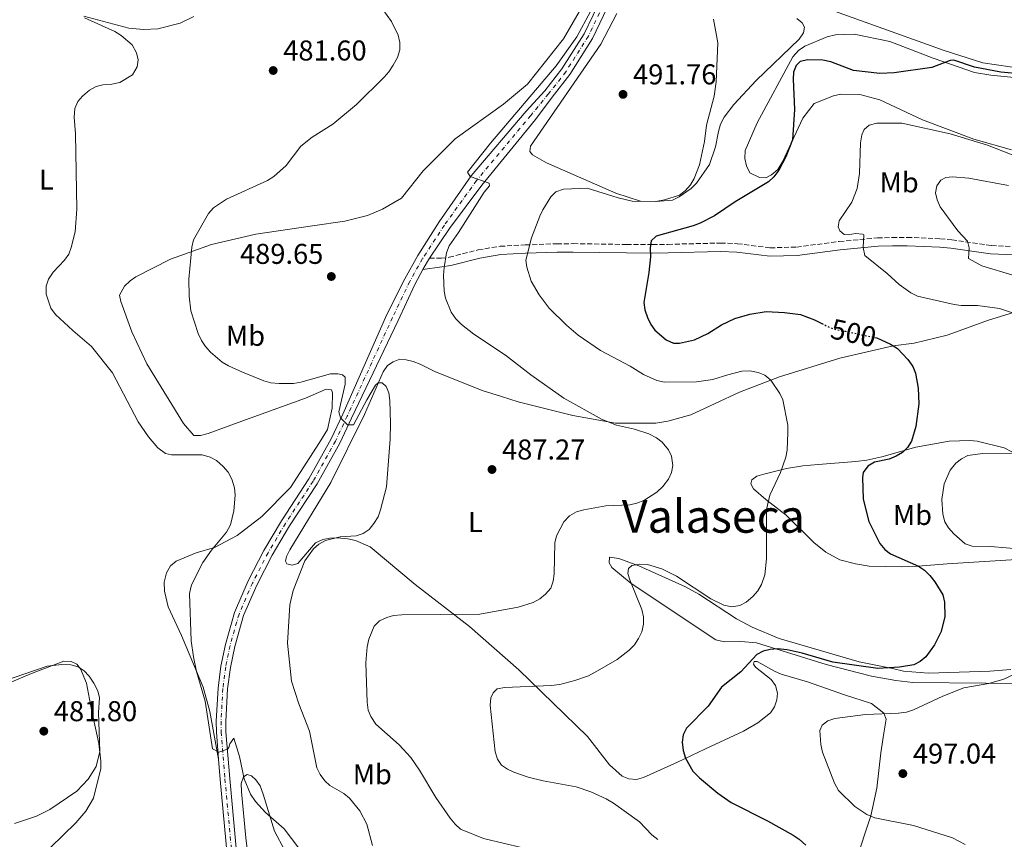
# Model space of a CAD drawing. Units: metres. Extents: x 570113 to 573557, y 4710280 to 4712628.
# Drawn here: x 570941 to 571285, y 4712095 to 4712382 of the extents above; entities that cross this region are included whole.
import ezdxf
from ezdxf.enums import TextEntityAlignment as Align

# ---------------------------------------------------------------- set-up
doc = ezdxf.new("R2010")
doc.units = ezdxf.units.M
doc.header["$MEASUREMENT"] = 0
for name, pattern in [('DGN Style 3', [2.435890702152634, 1.739921930109024, -0.6959687720436097]), ('DGN Style 4', [2.7856150101045474, 1.391937544087219, -0.6959687720436097, 0.001739921930109024, -0.6959687720436097]), ('DGN Style 5', [1.217945351076317, 0.5219765790327072, -0.6959687720436097])]:
    doc.linetypes.add(name, pattern=pattern)
for name, color, linetype, lineweight in [('Barranco lineal', 142, 'DGN Style 3', 13), ('Camino', 7, 'DGN Style 3', 0), ('Cota de curva de nivel directora', 7, 'Continuous', 0), ('Cota de punto acotado terreno', 7, 'Continuous', 0), ('Curva de nivel directora', 30, 'Continuous', 30), ('Curva de nivel directora no vista', 30, 'DGN Style 5', 30), ('Curva de nivel intermedia', 30, 'Continuous', 0), ('Eje pista sin pavimentar', 7, 'DGN Style 4', 0), ('Etiqueta de uso rústico', 92, 'Continuous', 0), ('Línea de cambio de uso (parcela vista)', 92, 'Continuous', 0), ('Línea de pista sin pavimentar', 7, 'Continuous', 0), ('Margen derecho', 7, 'Continuous', 0), ('Pista sin pavimentar', 9, 'Continuous', 0), ('Punto acotado terreno (símbolo)', 7, 'Continuous', 0), ('Texto de Área (paraje) menor', 7, 'Continuous', 0)]:
    doc.layers.add(name, color=color, linetype=linetype, lineweight=lineweight)
doc.styles.add('Style-Arial', font='arial.ttf')

# ---------------------------------------------------------------- blocks, each defined once
blk = doc.blocks.new('5PATER')
at = {"layer": 'Barranco lineal', "linetype": 'Continuous', "lineweight": 0}
h = blk.add_hatch(color=51, dxfattribs=at)
edge = h.paths.add_edge_path()
edge.add_ellipse((0, 0), major_axis=(-0.1095731443231308, -0.1110710700762829), ratio=0.9994222409660317, start_angle=0, end_angle=360)

msp = doc.modelspace()

# ---------------------------------------------------------------- linework, layer by layer
at = {"layer": 'Camino', "color": 7, "linetype": 'DGN Style 3', "lineweight": 0}
msp.add_polyline3d([(571084.4099999992, 4712298.180000001, 489.929999999993), (571088.4899999985, 4712298.140000001, 490.5200000000041), (571091.2199999976, 4712298.500000001, 491.5399999999936), (571101.3500000018, 4712301.100000001, 493.6199999999953), (571109.0199999987, 4712302.36, 494.5299999999989), (571117.7699999993, 4712302.820000002, 494.6900000000023), (571128.9099999995, 4712303.230000001, 496.929999999993), (571134.589999999, 4712303.270000001, 497.1999999999972), (571153.2199999993, 4712302.990000002, 499.6600000000035), (571162.3000000007, 4712302.92, 500.2400000000052), (571167.7100000001, 4712303.029999999, 500.300000000003), (571186.1299999978, 4712303.490000002, 502.429999999993), (571192.0100000009, 4712303.260000002, 502.5899999999964), (571203.4400000017, 4712301.800000002, 502.8600000000007), (571212.7199999975, 4712302.07, 503.4999999999999), (571227.5900000005, 4712304.040000002, 504.8899999999995), (571241.0100000005, 4712305.26, 506.9700000000013), (571246.1499999969, 4712305.430000001, 507.1900000000023), (571251.3500000006, 4712305.470000003, 507.8300000000019), (571262.9699999989, 4712305.01, 509.3800000000047), (571266.980000001, 4712304.570000002, 509.5899999999965), (571280.819999999, 4712302.600000001, 511.729999999996), (571289.0300000011, 4712302.250000001, 512.6399999999995)], dxfattribs=at)
at = {"layer": 'Curva de nivel directora', "color": 30, "linetype": 'Continuous', "lineweight": 30, "flags": 128}
for points, elevation in [([(571291.6399999995, 4712362.51), (571284.1299999993, 4712363.24), (571274.9299999994, 4712364.939999999), (571267.6899999996, 4712367.470000002), (571266.4400000002, 4712367.369999999), (571259.9899999994, 4712364.930000001), (571246.7799999994, 4712363.060000001), (571241.7799999993, 4712362.830000001), (571232.6299999985, 4712363.810000001), (571224.7299999994, 4712366.810000002), (571221.9199999998, 4712367.490000002), (571216.6699999993, 4712367.600000001), (571213.9499999991, 4712366.92), (571212.599999999, 4712365.600000001), (571211.6400000001, 4712363.289999999), (571211.4999999994, 4712360.75), (571211.9599999998, 4712350.2), (571211.2499999991, 4712339.580000001)], 500.0000000000003), ([(571211.2499999991, 4712339.580000001), (571208.9199999999, 4712333.610000002), (571206.4700000002, 4712329), (571204.7499999991, 4712326.600000001), (571202.9299999997, 4712324.880000004), (571191.2099999984, 4712317.890000001), (571184.029999999, 4712312.960000002), (571179.02, 4712310.4), (571176.5399999989, 4712309.510000001), (571163.6599999998, 4712305.87), (571161.8200000003, 4712304.280000002), (571161.4499999993, 4712301.790000001), (571161.6300000002, 4712298.65), (571161.0099999988, 4712293.210000002), (571159.3399999992, 4712282.7), (571159.67, 4712280.17), (571160.6, 4712277.410000003), (571161.6900000006, 4712275.029999999), (571163.139999999, 4712273.000000002), (571167.0599999995, 4712269.689999999), (571169.659999999, 4712268.470000001), (571171.7699999991, 4712268.490000002), (571176.9599999991, 4712269.600000001), (571181.690000001, 4712271.810000001), (571186.49, 4712274.91), (571191.0900000001, 4712277.050000002), (571196.3799999984, 4712278.640000001), (571202.02, 4712279.53), (571208.4900000008, 4712279.230000001), (571214.0299999996, 4712278.470000001), (571219.0099999995, 4712276.680000001), (571221.4900000007, 4712275.390000001)], 500.000000000001), ([(571240.0499999993, 4712270.430000002), (571240.74, 4712270.279999999), (571245.539999999, 4712268.16), (571247.9899999987, 4712266.560000002), (571251.6099999996, 4712262.800000003), (571253.36, 4712260.270000001), (571254.2699999996, 4712257.940000001), (571255.2100000005, 4712252.710000001), (571255.480000001, 4712247.310000001), (571254.3900000004, 4712239.290000001), (571252.8500000002, 4712234.199999999), (571251.4899999991, 4712231.970000001), (571249.6899999997, 4712230.24), (571247.5199999993, 4712228.950000001), (571245.0299999993, 4712227.9), (571239.9299999987, 4712226.800000001), (571237.6399999998, 4712225.460000002), (571235.9900000002, 4712223.300000003), (571235.7499999988, 4712221.539999999), (571235.9299999999, 4712213.95), (571237.9500000007, 4712206.100000001), (571241.8099999984, 4712198.430000001), (571243.5099999994, 4712196.260000002), (571245.5500000002, 4712194.810000001), (571255.3200000001, 4712190.53), (571257.3699999999, 4712189.100000001), (571259.2400000006, 4712187.170000001), (571261.0399999999, 4712185), (571263.7800000003, 4712180.420000001), (571264.4199999995, 4712177.890000001), (571264.5800000004, 4712172.87), (571263.2599999994, 4712167.7), (571260.8999999991, 4712162.960000002), (571257.8399999992, 4712158.810000001), (571255.9599999995, 4712157.120000001), (571253.730000001, 4712155.980000001), (571248.7199999996, 4712155.160000001), (571241.1099999989, 4712154.650000001), (571225.4299999991, 4712156.859999999), (571214.6299999986, 4712160.12), (571209.3600000005, 4712161.27), (571206.0399999989, 4712161.560000002), (571203.5099999986, 4712161.400000001), (571200.9800000006, 4712160.78), (571198.7900000003, 4712159.550000001), (571193.190000001, 4712153.550000002), (571186.4400000008, 4712148.12), (571181.7699999993, 4712141.560000001), (571174.1600000006, 4712133.779999999), (571173.0399999986, 4712131.550000001), (571172.69, 4712128.950000001), (571172.9899999994, 4712126.040000001), (571173.8099999997, 4712123.330000003), (571176.4299999994, 4712118.780000002), (571178.7299999994, 4712116.420000001), (571185.1199999999, 4712111.15), (571189.769999999, 4712107.79), (571202.5000000005, 4712101.4), (571211.4700000003, 4712096.440000001), (571213.5899999993, 4712094.970000002), (571215.9699999997, 4712092.949999999)], 500.0000000000003)]:
    msp.add_lwpolyline(points, dxfattribs=dict(at, elevation=elevation))
at = {"layer": 'Curva de nivel directora no vista', "color": 30, "linetype": 'DGN Style 5', "lineweight": 30, "elevation": 500.000000000001, "flags": 128}
msp.add_lwpolyline([(571221.4900000007, 4712275.390000001), (571224.269999999, 4712273.949999999), (571226.6499999994, 4712273.16), (571229.6699999992, 4712272.670000001), (571240.0499999993, 4712270.430000002)], dxfattribs=at)
at = {"layer": 'Curva de nivel intermedia', "color": 30, "linetype": 'Continuous', "lineweight": 0, "flags": 128}
for points, elevation in [([(570963.780000001, 4712382.189999998), (570974.3600000001, 4712377.460000001), (570976.5300000005, 4712376.07), (570980.3700000005, 4712372.82), (570981.8700000005, 4712370.009999999), (570982.4500000015, 4712367.529999999), (570982.1500000019, 4712365.06), (570980.5600000005, 4712362.269999998), (570976.040000001, 4712359.579999999), (570973.2400000002, 4712359.019999998), (570970.1800000003, 4712358.869999998), (570967.7599999995, 4712358.220000001), (570965.4300000005, 4712356.92), (570962.9800000008, 4712354.839999998), (570961.3500000013, 4712352.949999999), (570960.3200000009, 4712350.490000002), (570960.1599999999, 4712347.539999999), (570960.5900000014, 4712341.65), (570961.0899999999, 4712315.359999998), (570960.4999999999, 4712307.350000001), (570959.1200000006, 4712301.939999999), (570958.2000000019, 4712299.59), (570956.7800000004, 4712297.52), (570952.7600000015, 4712293.3), (570951.1299999999, 4712290.82), (570950.3000000007, 4712288.429999999), (570950.3200000006, 4712285.609999998), (570951.900000001, 4712280.74), (570953.6199999999, 4712278.529999999), (570959.6200000013, 4712272.890000001), (570966.1799999994, 4712267.310000001), (570973.5000000017, 4712258.100000001), (570982.5099999995, 4712241.000000001), (570986.0900000003, 4712235.739999999), (570989.3800000005, 4712231.84), (570992.0300000014, 4712229.880000001), (570994.1000000011, 4712229.42), (571004.8500000002, 4712229.369999998), (571007.7000000001, 4712228.619999997), (571009.8700000005, 4712227.390000001), (571012.1700000004, 4712225.369999997), (571013.9699999997, 4712223.32), (571015.2500000005, 4712220.939999999), (571016.1600000003, 4712217.939999998), (571016.3700000005, 4712215.32), (571015.8899999998, 4712209.829999999), (571014.7300000018, 4712204.92), (571013.3400000016, 4712202.350000001), (571008.1500000015, 4712196.050000001), (571005.1299999995, 4712191.8), (571001.1399999998, 4712183.939999999), (571000.42, 4712180.900000001), (571001.0400000014, 4712164.390000001), (571001.8400000016, 4712158.739999999), (571002.8699999999, 4712153.640000001), (571005.9200000009, 4712143.24), (571008.4700000011, 4712126.579999999), (571010.6600000017, 4712125.46), (571013.7000000015, 4712126.460000001), (571014.190000001, 4712127.039999997), (571014.5100000006, 4712128.31), (571015.900000001, 4712130.33), (571017.8700000001, 4712123.88)], 480), ([(571068.0700000001, 4712385.21), (571071.0300000017, 4712380.99), (571073.400000001, 4712376.220000001), (571074.0100000012, 4712373.569999999), (571073.9599999997, 4712371.07), (571073.1300000005, 4712368.350000001), (571071.6200000017, 4712365.719999999), (571070.1800000002, 4712363.41), (571068.5400000017, 4712361.52), (571058.8099999997, 4712351.990000002), (571050.6, 4712345.109999998), (571043.2900000009, 4712340.539999997), (571039.3500000002, 4712337.42), (571034.2000000003, 4712330.630000002), (571029.9600000002, 4712326.74), (571027.7600000009, 4712325.339999998), (571013.3700000007, 4712318.87), (571008.7999999997, 4712315.749999999), (571007.1200000012, 4712313.81), (571001.7900000003, 4712304.59), (571001.2900000018, 4712302.01), (571000.2400000013, 4712290.81), (571000.3399999996, 4712284.949999998), (571000.8800000005, 4712279.789999997), (571003.5000000001, 4712271.88), (571004.6, 4712269.41), (571006.0400000016, 4712267.329999999), (571007.8299999997, 4712265.289999999), (571011.8600000021, 4712261.869999998), (571014.1200000017, 4712260.5), (571018.980000001, 4712258.350000001)], 485.0000000000001), ([(571140.6300000007, 4712384.49), (571135.8200000006, 4712375.560000001)], 490.0000000000001), ([(571183.62, 4712381.770000001), (571185.1800000002, 4712373.48), (571184.560000001, 4712359.880000001), (571183.8900000004, 4712354.890000001), (571181.2100000004, 4712344.720000001), (571180.530000001, 4712339), (571178.7800000008, 4712330.84), (571176.9200000011, 4712326), (571175.6000000001, 4712323.859999998), (571173.7500000016, 4712321.749999999), (571171.74, 4712320.269999999), (571166.4900000017, 4712318.559999999), (571163.4699999997, 4712317.980000001), (571155.26, 4712318.109999999), (571150.3499999993, 4712319.27), (571139.4400000017, 4712322.640000001), (571131.1800000004, 4712322.359999998), (571128.5400000006, 4712321.38), (571126.7500000002, 4712319.609999999), (571123.9699999997, 4712315.140000001), (571122.9200000013, 4712312.869999998), (571120.0400000003, 4712305.329999999), (571118.0900000011, 4712297.52), (571118.3400000016, 4712295.080000001), (571119.8800000015, 4712290.21), (571122.650000001, 4712285.38), (571126.2000000004, 4712280.76), (571132.26, 4712274.779999998), (571136.3500000003, 4712271.24), (571144.130000001, 4712265.960000001), (571154.5200000001, 4712260.399999999), (571159.1400000004, 4712257.57), (571163.8400000008, 4712255.470000001)], 495), ([(571135.8200000006, 4712375.560000001), (571128.6500000001, 4712365.439999999), (571105.7300000006, 4712338.460000001), (571097.6900000006, 4712328.289999999), (571098.6100000015, 4712326.74), (571105.1600000006, 4712324.410000001), (571105.3200000017, 4712323.460000001), (571103.4599999996, 4712321.25), (571094.500000001, 4712307.119999999), (571091.250000001, 4712302.509999998), (571090.29, 4712300.019999999), (571089.5000000009, 4712294.909999998), (571089.2599999995, 4712292.140000001), (571089.4400000006, 4712286.699999999), (571089.9700000003, 4712284.220000001), (571091.9700000008, 4712279.289999999), (571093.5600000002, 4712276.989999999), (571095.5200000004, 4712274.96), (571099.9000000014, 4712271.58), (571110.9600000009, 4712264.329999999), (571119.7600000009, 4712257.449999999), (571131.3200000012, 4712249.189999998), (571144.6699999997, 4712241.779999998), (571149.7600000014, 4712239.82), (571156.04, 4712238.350000001), (571161.02, 4712236.760000001), (571163.7000000001, 4712235.399999999), (571165.6900000017, 4712233.890000001), (571167.9000000021, 4712231.210000001), (571168.9100000003, 4712228.929999999), (571169.3900000008, 4712225.73), (571168.9999999997, 4712223.269999999), (571167.9300000012, 4712220.929999999), (571165.9199999997, 4712218.4), (571163.8299999996, 4712216.42), (571159.2499999999, 4712213.480000001), (571156.8200000002, 4712212.48), (571154.3900000005, 4712211.91), (571145.9999999997, 4712211.609999998), (571138.2700000004, 4712210.2), (571135.7500000013, 4712209.480000001), (571133.2700000004, 4712208.060000001), (571131.3200000012, 4712206.029999999), (571128.7199999995, 4712201.140000001), (571128.1900000019, 4712198.689999999), (571127.9700000007, 4712187.77), (571127.6100000008, 4712185.189999999), (571126.7700000004, 4712182.84), (571124.9199999997, 4712180.67), (571122.9600000016, 4712179.119999999), (571120.5499999998, 4712177.759999998), (571115.2999999995, 4712176.199999998), (571101.9100000006, 4712173.65), (571074.6300000004, 4712173.449999999), (571071.8200000006, 4712173.189999999), (571069.4100000011, 4712172.550000001), (571066.8600000008, 4712171.33), (571065.0500000003, 4712169.49), (571063.1900000006, 4712164.949999998), (571062.5500000013, 4712162.26), (571062.1300000012, 4712156.71), (571062.5, 4712142.9), (571062.9400000003, 4712140.179999998), (571063.8600000012, 4712137.859999998), (571065.5300000008, 4712135.259999999), (571073.7499999997, 4712128.029999998), (571077.8700000013, 4712123.550000001), (571080.8200000017, 4712119.199999999), (571086.5500000005, 4712109.579999999), (571091.5999999997, 4712102.399999999), (571093.3000000007, 4712100.26), (571095.1500000015, 4712098.57), (571103.1800000003, 4712095.220000001), (571116.9800000002, 4712091.980000001)], 490.0000000000001), ([(571290.1300000009, 4712333.539999999), (571279.4199999998, 4712337.679999999), (571266.4100000011, 4712341.65), (571249.5500000011, 4712345.399999999), (571240.7100000009, 4712345.449999998), (571238.0700000012, 4712344.689999999), (571236.3099999998, 4712343.24), (571235.540000001, 4712341.359999998), (571235.0600000004, 4712338.550000001), (571234.6700000014, 4712327.769999998), (571233.8300000011, 4712322.560000001), (571232.0499999997, 4712317.819999999), (571227.5700000003, 4712311.21), (571227.2100000004, 4712309.109999998), (571227.8499999997, 4712307.699999998), (571229.3700000019, 4712306.46), (571230.78, 4712306.399999999), (571233.2800000012, 4712306.869999999), (571235.7800000003, 4712306.640000002), (571236.2300000016, 4712306.319999999), (571235.9700000001, 4712301.920000001), (571236.6100000016, 4712299.17), (571244.4300000003, 4712292.79), (571248.5300000019, 4712288.980000001), (571252.6600000003, 4712286.08), (571254.9500000012, 4712284.890000001), (571267.7800000012, 4712281.940000001), (571270.26, 4712281.640000001), (571275.9199999997, 4712281.609999999), (571283.6599999999, 4712280.59), (571288.5599999995, 4712278.970000001)], 505), ([(571286.8499999996, 4712323.66), (571272.8700000007, 4712326.220000002), (571267.1900000012, 4712326.65), (571264.8399999997, 4712326.429999999), (571263.0800000007, 4712325.439999999), (571261.7500000007, 4712323.550000001), (571261.25, 4712321.020000001), (571261.8200000001, 4712318.579999999), (571262.8700000006, 4712316.119999998), (571269.0500000007, 4712307.77), (571272.4900000007, 4712304.189999999), (571273.0000000005, 4712301.76), (571272.7600000012, 4712298.09), (571277.5300000011, 4712295.460000001), (571299.1200000007, 4712289.029999998)], 510), ([(571018.980000001, 4712258.350000001), (571026.4300000009, 4712255.259999999), (571028.8899999995, 4712254.609999998), (571031.7400000016, 4712254.329999999), (571036.7700000008, 4712254.34), (571039.3400000012, 4712254.779999998), (571049.7599999994, 4712257.710000001), (571052.2600000006, 4712257.769999999), (571053.9500000004, 4712257.449999999), (571054.8400000001, 4712256.59), (571054.8199999998, 4712254.09), (571052.6300000016, 4712244.460000001), (571053.270000001, 4712242.349999999), (571055.7000000007, 4712239.92), (571057.8200000017, 4712239.900000001), (571062.4000000017, 4712248.649999999), (571065.4600000016, 4712253.779999999), (571066.4400000006, 4712254.630000001), (571067.7500000005, 4712254.640000001), (571069.200000001, 4712253.369999998), (571070.1199999996, 4712251.05), (571070.4600000017, 4712248.380000001), (571070.75, 4712240.359999999), (571070.5500000011, 4712234.880000001), (571069.3100000005, 4712218.199999999), (571067.2100000017, 4712210.159999999), (571066.3700000013, 4712207.779999999), (571064.9200000007, 4712205.42), (571063.230000001, 4712203.34), (571061.2100000003, 4712201.859999998), (571058.7300000014, 4712201.099999998), (571053.1600000013, 4712200.779999998), (571048.0100000015, 4712199.41), (571045.6900000013, 4712198.239999999), (571043.8099999994, 4712196.59), (571040.7899999997, 4712192.31), (571036.6400000012, 4712182.01), (571035.5000000012, 4712176.989999999), (571034.6500000019, 4712163.580000001), (571036.1500000017, 4712150.270000001), (571038.6799999997, 4712142.330000001), (571042.3699999999, 4712132.76), (571044.9300000014, 4712119.960000001), (571046.0700000013, 4712117.580000001), (571047.7300000021, 4712115.459999999), (571049.5600000005, 4712113.759999999), (571054.3900000007, 4712110.96), (571056.3399999999, 4712109.390000001), (571060.0500000002, 4712104.890000001), (571062.4700000009, 4712100.279999998), (571064.3799999999, 4712092.779999999)], 485.0000000000001), ([(571163.8400000008, 4712255.470000001), (571166.4699999995, 4712254.87), (571177.7600000015, 4712254.930000001), (571183.3899999998, 4712255.71), (571188.6700000014, 4712257.439999999), (571193.5399999997, 4712258.640000001), (571196.4100000019, 4712258.779999999), (571199.2999999998, 4712258.259999999), (571201.610000001, 4712257.3), (571203.7300000021, 4712255.569999999), (571206.8500000002, 4712250.909999999), (571207.8600000005, 4712248.619999998), (571209.6399999997, 4712239.769999999), (571209.6300000009, 4712237.270000001), (571209.3700000015, 4712231.099999999), (571208.9199999999, 4712228.609999998), (571207.0800000004, 4712223.210000001), (571203.3900000001, 4712215.26), (571202.2100000001, 4712210.269999999), (571202.1400000007, 4712193.109999999), (571201.5500000005, 4712187.430000001), (571200.4100000006, 4712184.02), (571199.2000000014, 4712181.84), (571197.4300000012, 4712179.859999999), (571195.0599999996, 4712177.890000001), (571192.8400000001, 4712176.75), (571190.0999999997, 4712176.289999997), (571187.2800000012, 4712176.9), (571182.6800000012, 4712179.100000001), (571170.7099999995, 4712187.039999999), (571165.5500000007, 4712189.58), (571160.5199999993, 4712191.02), (571157.8400000016, 4712191.189999999), (571155.0800000011, 4712190.749999999), (571153.9600000014, 4712189.619999998), (571153.7400000001, 4712187.929999999), (571154.3600000015, 4712185.680000001), (571158.6500000008, 4712175.349999999), (571159.1400000004, 4712172.73), (571159.1800000005, 4712170.230000001), (571158.5999999995, 4712167.529999998), (571157.4700000006, 4712165.179999999), (571155.9800000021, 4712163.029999998), (571154.1900000017, 4712161.150000001), (571150.0099999995, 4712157.839999998), (571142.3000000004, 4712153.399999999), (571139.9199999999, 4712152.17), (571135.2000000015, 4712150.449999999), (571129.940000002, 4712149.159999999), (571126.9100000013, 4712148.75), (571110.6900000004, 4712148.029999998), (571108.0300000006, 4712147.55), (571106.5800000001, 4712146.220000001), (571105.8400000001, 4712144.390000001), (571105.5700000019, 4712141.899999999), (571107.2800000019, 4712125.560000001), (571108.1, 4712122.980000001), (571109.5599999995, 4712120.890000001), (571111.5900000012, 4712119.489999999), (571113.850000001, 4712118.430000001), (571118.9000000003, 4712116.7), (571124.1300000006, 4712115.390000001), (571135.5800000015, 4712113.369999999), (571140.8000000007, 4712111.53), (571146.1100000015, 4712109.13), (571148.7000000019, 4712107.599999999), (571157.740000001, 4712101.050000002), (571162.0400000016, 4712096.579999999), (571164.2000000007, 4712094.909999999)], 495), ([(571294.3500000008, 4712230.039999999), (571277.7200000011, 4712229.92), (571272.5600000002, 4712229.230000001), (571270.3400000005, 4712228.079999999), (571268.3900000014, 4712226.499999999), (571266.4500000014, 4712224.039999999), (571264.3200000012, 4712219.25), (571263.4800000007, 4712213.859999998), (571263.8400000005, 4712208.619999999), (571264.5600000003, 4712206), (571265.8400000011, 4712203.850000001), (571267.6300000015, 4712201.849999999), (571271.6799999994, 4712198.349999999), (571274.0599999998, 4712197.52), (571280.4700000003, 4712197.32), (571291.4500000018, 4712196.440000001)], 505), ([(570955.8200000015, 4712156.119999999), (570950.6600000004, 4712155.470000002), (570935.0000000009, 4712150.21)], 480), ([(570939.27, 4712100.509999998), (570946.9800000014, 4712103.079999999), (570951.5999999993, 4712105.399999999), (570960.9900000015, 4712111.81), (570964.9900000002, 4712116.05), (570967.82, 4712120.429999998), (570969.0400000004, 4712125.67), (570968.5799999998, 4712139.329999999), (570968.9300000009, 4712144.409999999), (570968.3400000008, 4712146.869999998), (570966.9700000006, 4712149.539999999), (570965.3099999998, 4712152.060000001), (570963.6300000012, 4712153.9), (570961.480000001, 4712155.23), (570958.990000001, 4712155.930000001), (570955.8200000015, 4712156.119999999)], 480), ([(571290.9199999998, 4712153.689999999), (571285.1599999998, 4712151.01), (571279.9000000004, 4712149.51), (571271.1400000007, 4712147.9), (571263.7800000003, 4712145.04), (571253.5300000019, 4712140.23), (571251.1600000004, 4712139.430000001), (571248.3500000008, 4712139.029999999), (571236.8500000008, 4712138.66), (571226.0300000003, 4712137.17), (571223.6299999997, 4712136.359999998), (571221.6500000015, 4712134.850000001), (571220.8600000005, 4712132.970000001), (571221.1599999998, 4712128.090000001), (571221.8100000003, 4712125.5), (571225.9499999998, 4712114.61), (571227.3400000001, 4712112.08), (571233.1200000002, 4712106.439999999), (571237.3, 4712103.600000001), (571240.0700000017, 4712102.449999998), (571253.5499999998, 4712099.789999999), (571267.1900000012, 4712095.52), (571271.6700000004, 4712093.099999999)], 505), ([(571017.8700000001, 4712123.88), (571019.5100000007, 4712116.09), (571021.7800000017, 4712110.740000002), (571023.5499999997, 4712108.170000001), (571027.020000001, 4712104.300000002), (571033.5499999999, 4712098.579999999), (571038.6700000007, 4712091.909999999)], 480)]:
    msp.add_lwpolyline(points, dxfattribs=dict(at, elevation=elevation))
at = {"layer": 'Eje pista sin pavimentar', "color": 7, "linetype": 'DGN Style 4', "lineweight": 0}
msp.add_polyline3d([(571146.2600000012, 4712389.15, 492.2100000000063), (571139.9099999988, 4712375.86, 492.0899999999967), (571132.0299999998, 4712363.400000001, 492.0099999999948), (571125.969999998, 4712355.630000002, 491.9900000000052), (571119.7499999997, 4712348.11, 491.9900000000052), (571100.7899999986, 4712325.330000003, 490.3999999999942), (571089.539999999, 4712309.740000002, 490.5899999999965), (571081.9400000017, 4712298.050000002, 489.8600000000006), (571077.4299999988, 4712290, 489.3399999999967), (571071.3999999983, 4712277.430000001, 488.5099999999948), (571055.6099999989, 4712242.99, 485.9600000000063), (571051.4800000006, 4712234.240000002, 485.5299999999989), (571043.6499999985, 4712220.170000001, 484.9199999999983), (571033.989999998, 4712205.440000001, 484.2200000000012), (571027.8999999971, 4712195.190000001, 483.7200000000011), (571022.479999999, 4712184.600000001, 483.3600000000007), (571017.7499999994, 4712173.750000001, 483.1300000000048), (571014.6000000001, 4712162.760000001, 482.820000000007), (571013.1000000002, 4712155.279999999, 482.5399999999936), (571012.0900000001, 4712147.730000001, 482.1900000000023), (571011.4699999986, 4712136.250000001, 481.550000000003), (571011.52, 4712132.490000002, 481.3099999999978), (571012.8299999975, 4712116.070000002, 480.5599999999978), (571019.199999998, 4712046.990000002, 478.3300000000019)], dxfattribs=at)
at = {"layer": 'Línea de cambio de uso (parcela vista)', "color": 92, "linetype": 'Continuous', "lineweight": 0}
for points in [[(571140.0199999996, 4712390.34, 490.6699999999983), (571131.25, 4712374.859999999, 489.8699999999953), (571118.5999999996, 4712359.08, 489.5500000000029), (571110.2400000002, 4712352.08, 489.9799999999959), (571093.3600000005, 4712339.880000001, 490.0899999999965), (571082.0899999999, 4712328.779999999, 489.6100000000006), (571074.6100000005, 4712319.180000001, 489.5500000000029), (571067.8899999997, 4712315.33, 489.4400000000023), (571062.7000000002, 4712313.16, 489.4400000000023), (571054.7699999996, 4712311.100000001, 489.3899999999995), (571043.4900000002, 4712309.560000001, 489.2299999999959), (571023.6200000001, 4712306.619999999, 487.7400000000052), (571008.1500000004, 4712302.970000001, 485.9199999999983), (570993.7599999999, 4712297.800000001, 484.7400000000052), (570981.7199999997, 4712291.710000001, 484.1000000000058), (570979.6600000003, 4712290.289999999, 483.8899999999995), (570977.6699999999, 4712288.41, 483.679999999993), (570975.9500000002, 4712285.26, 483.3000000000029), (570976.4400000004, 4712282.99, 483.1399999999995), (570980.3099999996, 4712272.470000001, 482.929999999993), (570985.4699999997, 4712261.289999999, 482.7100000000065), (570998.29, 4712240.34, 481.75), (571001.9299999997, 4712236.230000001, 481.1100000000006), (571004.2699999996, 4712236.24, 481.0099999999948), (571006.9299999997, 4712236.859999999, 481.0099999999948), (571017.4500000002, 4712240.74, 481.1100000000006), (571041.0300000003, 4712249.25, 483.9400000000023), (571048.2199999997, 4712252.369999999, 484.3699999999953), (571050.0300000003, 4712252.180000001, 484.6399999999995), (571050.4400000004, 4712251.109999999, 484.6399999999995), (571050.3399999999, 4712245.699999999, 484.6900000000023), (571048.7199999997, 4712238.279999999, 484.6399999999995), (571045.8799999999, 4712233.720000001, 484.6399999999995), (571035.7699999996, 4712217.960000001, 482.929999999993)], [(571215.2300000004, 4712388.460000001, 496.8800000000047), (571264.2999999998, 4712370.77, 499.5500000000029), (571277.8200000003, 4712366.460000001, 500.2400000000052), (571292.1799999997, 4712364.350000001, 500.570000000007)], [(570963.4699999997, 4712382.859999999, 480.8399999999965), (570979.1900000004, 4712378.630000001, 481.1699999999983), (570984.3300000001, 4712378.130000001, 481.2200000000012), (570989.4100000003, 4712378.359999999, 481.429999999993), (570997.2000000002, 4712380.42, 482.1300000000047), (571001.9299999997, 4712382.65, 482.2899999999936)], [(571149.9000000004, 4712383.810000001, 492.8699999999953), (571144.2999999998, 4712373.09, 492.5500000000029), (571119.7000000002, 4712337.4, 492.3899999999995), (571119.4500000002, 4712335.460000001, 492.4499999999971), (571120.3200000003, 4712334.33, 492.5), (571125.2199999997, 4712331.49, 492.9799999999959), (571149.5300000003, 4712320.91, 495.3800000000047), (571158.0899999999, 4712318.17, 496.1300000000047), (571163.5700000003, 4712318, 496.3500000000058), (571169.3099999996, 4712318.51, 496.3500000000058), (571171.7000000002, 4712319.59, 496.3500000000058), (571175.8899999997, 4712322.560000001, 496.3500000000058), (571177.6799999997, 4712324.380000001, 496.5099999999948), (571182.2400000002, 4712330.949999999, 496.929999999993), (571184.4000000004, 4712337.17, 496.929999999993), (571185.3700000001, 4712342.52, 496.7700000000041), (571186.1500000004, 4712345.07, 496.7700000000041), (571187.4000000004, 4712347.539999999, 496.7700000000041), (571190.7100000001, 4712351.970000001, 496.7700000000041), (571198.5300000003, 4712360.369999999, 496.8300000000018), (571213.6600000003, 4712374.83, 499.0200000000041), (571215.1100000005, 4712376.980000001, 499.070000000007), (571215.4299999997, 4712378.980000001, 499.0200000000041), (571214.6200000001, 4712380.51, 499.0200000000041), (571212.8099999996, 4712381.970000001, 499.0200000000041)], [(571288.7999999998, 4712361.390000001, 502.429999999993), (571280.6500000004, 4712362.199999999, 502.3300000000018), (571274.9000000004, 4712363.100000001, 502.0599999999977), (571260.5099999999, 4712368.08, 501.1000000000058), (571245.25, 4712373.91, 499.6600000000035), (571232.8799999999, 4712376.5, 499.3399999999965), (571226.2699999996, 4712376.25, 499.3399999999965), (571223.4000000004, 4712375.57, 499.2799999999989), (571215.5499999998, 4712372.369999999, 499.3399999999965), (571213.3499999996, 4712370.76, 499.3399999999965), (571211.4299999997, 4712368.609999999, 499.3399999999965), (571198.9699999997, 4712345.49, 499.179999999993), (571194.7000000002, 4712335.84, 498.9600000000065), (571194.6500000004, 4712333.100000001, 499.0200000000041), (571195.2000000002, 4712330.439999999, 499.179999999993), (571196.3499999996, 4712328.039999999, 499.2799999999989), (571199.7000000002, 4712326.4, 500.1399999999995), (571201.9100000003, 4712326.34, 500.3000000000029), (571203.9699999997, 4712327.289999999, 500.3500000000058), (571206.0899999999, 4712329.24, 500.4100000000035), (571207.8099999996, 4712331.859999999, 500.4100000000035), (571214.9199999999, 4712347.199999999, 500.8899999999995), (571218.8899999997, 4712352.230000001, 501.1000000000058), (571225.6100000005, 4712354.949999999, 501.2599999999948), (571228.1500000004, 4712355.5, 501.4199999999983), (571234.8200000003, 4712355.480000001, 502.3800000000047), (571241.8499999996, 4712353.59, 502.9700000000012), (571256.7199999997, 4712346.550000001, 504.8399999999965), (571274.7199999997, 4712339.859999999, 505.8500000000058), (571287.9000000004, 4712336.08, 506.0099999999948)], [(571134.4400000004, 4712243.180000001, 489.570000000007), (571149.4100000003, 4712240.539999999, 490.5899999999965), (571163.4299999997, 4712240.51, 491.7100000000065), (571167.6299999999, 4712241.199999999, 491.9799999999959), (571175.7699999996, 4712243.390000001, 492.5599999999977), (571192.7400000002, 4712251.32, 495.2899999999936), (571206.7199999997, 4712256.689999999, 495.3399999999965), (571227.8399999999, 4712263.25, 499.1300000000047), (571246.4400000004, 4712267.51, 500.0399999999936), (571253.8499999996, 4712268.5, 500.3099999999977), (571265.3099999996, 4712271.310000001, 502.8699999999953), (571279.7699999996, 4712276.550000001, 505.3300000000018), (571297.6200000001, 4712282.02, 508.3800000000047), (571305.6200000001, 4712285.08, 510.4600000000065), (571307.4699999997, 4712287.029999999, 510.7299999999959), (571311.0899999999, 4712295, 513.1300000000047), (571313.8700000001, 4712298.890000001, 513.4499999999971), (571315.7999999998, 4712300.039999999, 513.5), (571319.7300000004, 4712301.130000001, 514.1999999999971), (571325.4000000004, 4712300.9, 514.5200000000041), (571337.25, 4712297.51, 515.4799999999959), (571343.8799999999, 4712294.42, 516.6499999999943), (571349.9800000004, 4712290.859999999, 517.3000000000029), (571350.9199999999, 4712290.230000001, 517.3800000000047)], [(571233.25, 4712087.01, 502.070000000007), (571238.6200000001, 4712103.140000001, 505.6499999999942), (571240.7599999999, 4712112.9, 507.1999999999971), (571242.2100000001, 4712125.199999999, 507.8399999999965), (571243.2300000004, 4712132.08, 507.3600000000006), (571244, 4712136.960000001, 505.6999999999971), (571243.1799999997, 4712139.09, 505.1699999999983), (571238.8799999999, 4712142.470000001, 504.2599999999948), (571229.4500000002, 4712145.470000001, 503.0299999999989), (571216.5300000003, 4712149.99, 502.070000000007), (571207.2999999998, 4712152.74, 501.2700000000041), (571205.0199999996, 4712153.789999999, 501.2200000000012), (571198.9199999999, 4712157.15, 500.4199999999983), (571197.9199999999, 4712157.140000001, 500.4199999999983), (571197.5899999999, 4712156.210000001, 500.4700000000012), (571198.3399999999, 4712155.210000001, 500.6300000000047), (571203.7699999996, 4712150.84, 502.070000000007), (571205.3200000003, 4712148.779999999, 502.2299999999959), (571206.0800000001, 4712146.119999999, 502.2899999999936), (571205.7599999999, 4712143.779999999, 502.2899999999936), (571204.9699999997, 4712141.300000001, 502.2899999999936), (571203.5899999999, 4712139.16, 502.2899999999936), (571199.1399999997, 4712135.720000001, 502.2299999999959), (571194.1500000004, 4712132.75, 502.0200000000041), (571180.9000000004, 4712126.65, 501.1600000000035), (571171.0499999998, 4712121.91, 499.8800000000047), (571159.2100000001, 4712116.550000001, 498.6000000000058), (571156.6699999999, 4712115.930000001, 498.4900000000052), (571154.0700000003, 4712116.109999999, 498.3300000000018), (571151.7199999997, 4712117.100000001, 498.3300000000018), (571147.29, 4712121.01, 498.3899999999995), (571139.6100000005, 4712130.91, 498.3300000000018), (571115.5499999998, 4712154.180000001, 494.4900000000052), (571098.2800000003, 4712169.350000001, 491.6600000000035), (571079.29, 4712184.039999999, 489.3099999999977), (571063.5700000003, 4712197.220000001, 486.8999999999942), (571058.4900000002, 4712199.460000001, 485.9900000000052), (571055.8099999996, 4712200.039999999, 485.7799999999989), (571052.0700000003, 4712200.350000001, 485.6199999999953), (571049.5300000003, 4712200.26, 485.5099999999948), (571047, 4712199.779999999, 485.5099999999948), (571044.54, 4712198.630000001, 485.5099999999948), (571038.3099999996, 4712191.439999999, 485.0899999999965), (571036.3799999999, 4712190.890000001, 485.0299999999989), (571034.4400000004, 4712191.279999999, 484.929999999993), (571033.9600000001, 4712192.279999999, 484.820000000007), (571034.3499999996, 4712193.880000001, 484.6600000000035), (571035.54, 4712196.230000001, 484.5), (571049.7999999998, 4712219.699999999, 485.1399999999995), (571061.5899999999, 4712243.480000001, 485.570000000007), (571068.1600000003, 4712258.42, 487.1699999999983), (571069.6200000001, 4712260.630000001, 487.1699999999983), (571071.6100000005, 4712261.980000001, 487.1699999999983), (571074.0099999999, 4712262.859999999, 487.1699999999983), (571076.2100000001, 4712262.680000001, 487.2200000000012), (571078.6900000004, 4712262.029999999, 487.2200000000012), (571081.0999999996, 4712261.17, 487.2200000000012), (571086.2599999999, 4712258.609999999, 487.2200000000012), (571102.7300000004, 4712251.970000001, 487.6999999999971), (571109.4900000002, 4712249.82, 487.6999999999971), (571115.3700000001, 4712247.92, 488.1300000000047), (571134.4400000004, 4712243.180000001, 489.570000000007)], [(571295.1399999997, 4712193.220000001, 505.3699999999953), (571265.3099999996, 4712191.279999999, 502.75), (571255.2300000004, 4712190.480000001, 500.8300000000018), (571249.2199999997, 4712190.24, 500.1900000000023), (571238.0700000003, 4712190.49, 498.8500000000058), (571233.2599999999, 4712191.26, 498.5899999999965), (571227.8399999999, 4712192.76, 498.1100000000006), (571222.9500000002, 4712195.33, 497.8399999999965), (571218.7199999997, 4712198.77, 496.9900000000052), (571209.1100000005, 4712208.32, 496.3999999999942), (571201.9199999999, 4712213.82, 495.0099999999948), (571197.6299999999, 4712217.59, 494.6900000000023), (571196.75, 4712219.26, 494.4199999999983), (571197.0700000003, 4712220.730000001, 494.3099999999977), (571198.7999999998, 4712221.939999999, 494.3699999999953), (571201.2000000002, 4712222.689999999, 494.6900000000023), (571209.1900000004, 4712224.680000001, 495.8600000000006), (571214.8600000005, 4712225.59, 496.5), (571220.2699999996, 4712226.029999999, 497.570000000007), (571233.4199999999, 4712227.119999999, 499.0200000000041), (571237.29, 4712227.550000001, 499.1199999999953), (571242.5499999998, 4712228.720000001, 499.2799999999989), (571254.3499999996, 4712232.140000001, 500.7200000000012), (571266.0800000001, 4712234.220000001, 502.1100000000006), (571273.2300000004, 4712234.4, 502.2200000000012), (571275.8300000001, 4712234.15, 502.429999999993), (571285.2599999999, 4712231.880000001, 505.0500000000029), (571288.0099999999, 4712230.5, 505.75)], [(571035.7699999996, 4712217.960000001, 482.929999999993), (571025.7599999999, 4712207.880000001, 482.3899999999995), (571017.0599999996, 4712201.210000001, 481.9700000000012), (571009.2100000001, 4712197.02, 481.1100000000006), (571002.8099999996, 4712195.100000001, 481.1100000000006), (570995.75, 4712192.25, 480.7899999999936), (570993.8300000001, 4712190.57, 480.4700000000012), (570992.4400000004, 4712188.15, 480.3099999999977), (570991.5300000003, 4712184.939999999, 479.9900000000052), (570991.6799999997, 4712181.74, 479.8300000000018), (570992.9199999999, 4712176.210000001, 479.7200000000012), (570997.5999999996, 4712166.220000001, 479.9900000000052), (571005.2000000002, 4712148.180000001, 480.5200000000041), (571007.5999999996, 4712139.720000001, 480.8999999999942), (571010.5899999999, 4712122.980000001, 480.8800000000047)], [(571293.2599999999, 4712149.380000001, 507.7299999999959), (571278.9000000004, 4712149.550000001, 504.5800000000018), (571253.3899999997, 4712149.779999999, 503.6199999999953), (571247.3799999999, 4712150.470000001, 503.4100000000035), (571238.9500000002, 4712152.08, 503.25), (571223.0300000003, 4712156.109999999, 501.8600000000006), (571198.6799999997, 4712163.689999999, 499.6199999999953), (571193.2000000002, 4712164.189999999, 499.5099999999948), (571187.4600000001, 4712164.08, 499.1300000000047), (571184.5, 4712164.75, 498.6399999999995), (571154.8499999996, 4712184.380000001, 495.4400000000023), (571148.1399999997, 4712190.01, 493.3500000000058), (571147.1900000004, 4712191.680000001, 493.3000000000029), (571147.2400000002, 4712193.609999999, 493.3500000000058), (571150.5199999996, 4712193.17, 493.5099999999948), (571157.5499999998, 4712190.609999999, 495.0099999999948), (571173.8200000003, 4712183.24, 495.8099999999977), (571178.5099999999, 4712180.67, 495.7599999999948), (571191.6600000003, 4712172.02, 496.6600000000035), (571197.1600000003, 4712169.180000001, 497.25), (571206.6600000003, 4712165.24, 498.3699999999953), (571234.6299999999, 4712157.02, 499.820000000007), (571246.2599999999, 4712154.76, 500.3500000000058), (571250.0700000003, 4712153.789999999, 500.9400000000023), (571258.8300000001, 4712153.109999999, 502.1699999999983), (571280.3200000003, 4712153.789999999, 503.4499999999971), (571287.5999999996, 4712154.310000001, 503.7200000000012)], [(570934.7599999999, 4712148.58, 480.679999999993), (570945.2300000004, 4712152.99, 480.570000000007), (570956.4800000004, 4712157.210000001, 480.4700000000012), (570959.0199999996, 4712157.16, 480.4700000000012), (570961.0300000003, 4712156.24, 480.4700000000012), (570962.3099999996, 4712154.640000001, 480.4700000000012), (570964.4199999999, 4712149.58, 480.570000000007), (570966.2100000001, 4712140.25, 480.7899999999936), (570968.7000000002, 4712128.51, 480.4700000000012), (570969.4800000004, 4712122.310000001, 480.1999999999971), (570969.4900000002, 4712119.699999999, 479.9900000000052), (570966.8300000001, 4712109.4, 479.2899999999936), (570964.1900000004, 4712104.84, 479.1300000000047), (570960.7400000002, 4712100.680000001, 478.7599999999948), (570942.8700000001, 4712083.369999999, 476.2200000000012)], [(571023.3099999996, 4712070.220000001, 479.6900000000023), (571020.1299999999, 4712095.5, 479.8999999999942), (571018.6200000001, 4712111.52, 480.4400000000023), (571018.54, 4712114.52, 480.4400000000023), (571019.3200000003, 4712116.800000001, 480.4900000000052), (571020.6500000004, 4712117.609999999, 480.5500000000029), (571022.0599999996, 4712117.220000001, 480.6499999999942), (571023.6699999999, 4712115.82, 480.8099999999977), (571025.0899999999, 4712113.699999999, 480.9199999999983), (571026.1699999999, 4712110.699999999, 481.0800000000018), (571030.1299999999, 4712097.84, 480.6499999999942), (571033.79, 4712091.060000001, 480.6499999999942)]]:
    msp.add_polyline3d(points, dxfattribs=at)
at = {"layer": 'Línea de pista sin pavimentar', "color": 7, "linetype": 'Continuous', "lineweight": 0, "extrusion": (0.0508960799889352, -0.09228410169249646, 0.9944311105433945), "elevation": -405317.0450027037, "flags": 128}
msp.add_lwpolyline([(2775812.312549313, 3829155.98933734), (2775815.030794948, 3829157.697301238), (2775816.297257535, 3829158.36150942)], dxfattribs=at)
at = {"layer": 'Línea de pista sin pavimentar', "color": 7, "linetype": 'Continuous', "lineweight": 0}
for points in [[(571084.4099999992, 4712298.180000001, 489.929999999993), (571091.3399999982, 4712308.550000003, 490.5899999999965), (571102.6499999983, 4712323.680000001, 491.0299999999989), (571121.3799999991, 4712346.670000001, 491.9900000000052), (571127.2499999988, 4712354.550000003, 491.9900000000052), (571133.4099999989, 4712362.440000001, 492.0099999999948), (571141.3799999995, 4712375.050000001, 492.0899999999967), (571147.8000000012, 4712388.490000002, 492.2100000000063), (571149.6799999988, 4712393.370000001, 492.2599999999948), (571152.229999999, 4712404.720000001, 492.5399999999936), (571153.2399999973, 4712412.430000001, 492.8000000000029), (571153.6700000007, 4712420.180000001, 493.1000000000058), (571153.2699999984, 4712431.699999999, 493.6600000000035), (571150.9799999996, 4712450.52, 494.3999999999943)], [(571010.5900000001, 4712122.980000001, 480.8800000000046), (571009.8399999992, 4712132.410000001, 481.3099999999978), (571009.8000000011, 4712136.28, 481.550000000003), (571010.4099999992, 4712147.880000001, 482.1900000000023), (571011.4499999986, 4712155.560000001, 482.5399999999936), (571012.9699999985, 4712163.150000001, 482.820000000007), (571016.1600000003, 4712174.32, 483.1300000000048), (571020.9600000014, 4712185.32, 483.3600000000007), (571026.4399999998, 4712196.010000001, 483.7200000000011), (571032.5599999975, 4712206.330000001, 484.2200000000012), (571042.2100000012, 4712221.040000003, 484.9199999999983), (571049.9899999974, 4712235.010000001, 485.5299999999989), (571054.079999998, 4712243.689999999, 485.9600000000063), (571069.409999999, 4712278.480000001, 488.5099999999948), (571075.6799999987, 4712290.99, 489.3399999999967), (571080.2699999998, 4712299.110000002, 489.8600000000006), (571087.7399999974, 4712310.939999999, 490.5899999999965), (571098.9200000024, 4712326.99, 491.0299999999989), (571118.1200000002, 4712349.550000002, 491.9900000000052), (571124.6799999983, 4712356.720000001, 491.9900000000052), (571130.6599999996, 4712364.369999999, 492.0099999999948), (571138.4400000002, 4712376.680000001, 492.0899999999967), (571144.7199999989, 4712389.820000002, 492.2100000000063)], [(571082.0599999978, 4712294.190000001, 489.679999999993), (571079.1799999989, 4712289.01, 489.3399999999967), (571073.3899999998, 4712276.390000001, 488.5099999999948), (571057.1299999988, 4712242.290000003, 485.9600000000063), (571052.9699999992, 4712233.480000001, 485.5299999999989), (571045.0900000001, 4712219.300000002, 484.9199999999983), (571035.4099999996, 4712204.550000002, 484.2200000000012), (571029.3700000001, 4712194.380000002, 483.7200000000011), (571023.999999999, 4712183.890000002, 483.3600000000007), (571019.3299999975, 4712173.180000001, 483.1300000000048), (571016.2299999995, 4712162.36, 482.820000000007), (571014.7600000009, 4712155, 482.5399999999936), (571013.760000002, 4712147.57, 482.1900000000023), (571013.1499999972, 4712136.210000001, 481.550000000003), (571013.1900000018, 4712132.560000001, 481.3099999999978), (571014.4999999994, 4712116.220000002, 480.5599999999978), (571020.8799999988, 4712047.080000001, 478.3300000000019)], [(571010.5900000001, 4712122.980000001, 480.8800000000046), (571011.149999999, 4712115.930000001, 480.5599999999978), (571017.5300000004, 4712046.900000002, 478.3300000000019), (571017.66, 4712039.630000001, 478.1100000000006), (571017.3200000003, 4712032.369999999, 477.8300000000018), (571016.5, 4712025.150000001, 477.4799999999959), (571015.2100000002, 4712018.000000001, 477.0599999999977), (571013.3299999982, 4712011.070000002, 476.6000000000059), (571010.8899999997, 4712004.390000001, 476.1900000000023), (571006.4499999983, 4711994.690000001, 475.6100000000006), (571002.9899999984, 4711988.49, 475.2599999999948), (570982.2600000014, 4711957.750000002, 473.3000000000029), (570962.7500000006, 4711929.440000001, 472.5500000000029), (570950.8299999981, 4711911.850000001, 472.100000000006)]]:
    msp.add_polyline3d(points, dxfattribs=at)
at = {"layer": 'Margen derecho', "color": 7, "linetype": 'Continuous', "lineweight": 0}
msp.add_polyline3d([(571082.0599999978, 4712294.190000001, 489.929999999993), (571088.6600000005, 4712295.220000002, 490.5200000000041), (571091.7699999998, 4712295.619999999, 491.5399999999936), (571101.9499999987, 4712298.240000002, 493.6199999999953), (571109.3400000005, 4712299.439999999, 494.5299999999989), (571117.899999999, 4712299.890000001, 494.6900000000023), (571128.980000001, 4712300.300000003, 496.929999999993), (571134.579999998, 4712300.34, 497.1999999999972), (571153.1900000002, 4712300.070000002, 499.6600000000035), (571162.3200000009, 4712300, 500.2400000000052), (571167.769999998, 4712300.100000001, 500.300000000003), (571186.11, 4712300.560000001, 502.429999999993), (571191.7699999994, 4712300.34, 502.5899999999964), (571203.2899999997, 4712298.869999999, 502.8600000000007), (571212.9499999977, 4712299.140000002, 503.4999999999999), (571227.9200000013, 4712301.130000002, 504.8899999999995), (571241.1900000015, 4712302.340000001, 506.9700000000013), (571246.1999999983, 4712302.510000001, 507.1900000000023), (571251.3099999981, 4712302.540000002, 507.8300000000019), (571262.760000001, 4712302.09, 509.3800000000047), (571266.6200000012, 4712301.67, 509.5899999999965), (571280.5500000009, 4712299.680000001, 511.729999999996), (571289.0399999978, 4712299.320000002, 512.6399999999995)], dxfattribs=at)
at = {"layer": 'Pista sin pavimentar', "color": 9, "linetype": 'Continuous', "lineweight": 0}
for points in [[(571017.5300000008, 4712046.900000001, 478.3300000000018), (571011.1499999994, 4712115.930000001, 480.5599999999977), (571010.5900000005, 4712122.980000001, 480.8800000000047), (571009.8399999996, 4712132.41, 481.3099999999977), (571009.8000000016, 4712136.279999999, 481.5500000000029), (571010.4099999996, 4712147.88, 482.1900000000023), (571011.449999999, 4712155.560000001, 482.5399999999936), (571012.9699999989, 4712163.15, 482.820000000007), (571016.1600000006, 4712174.32, 483.1300000000047), (571020.9600000018, 4712185.319999999, 483.3600000000006), (571026.4400000003, 4712196.01, 483.7200000000012), (571032.5599999981, 4712206.33, 484.2200000000012), (571042.2100000017, 4712221.040000002, 484.9199999999983), (571049.9899999979, 4712235.01, 485.5299999999989), (571054.0799999983, 4712243.689999999, 485.9600000000065), (571069.4099999995, 4712278.48, 488.5099999999948), (571075.6799999991, 4712290.989999999, 489.3399999999965), (571080.2700000001, 4712299.11, 489.8600000000006), (571087.7399999979, 4712310.939999999, 490.5899999999965), (571098.9200000028, 4712326.989999999, 491.0299999999989), (571118.1200000007, 4712349.550000002, 491.9900000000052), (571124.6799999988, 4712356.720000001, 491.9900000000052), (571130.66, 4712364.369999998, 492.0099999999948), (571138.4400000008, 4712376.680000001, 492.0899999999965), (571144.7199999995, 4712389.82, 492.2100000000065)], [(571147.8000000018, 4712388.49, 492.2100000000065), (571141.38, 4712375.050000001, 492.0899999999965), (571133.4099999993, 4712362.439999999, 492.0099999999948), (571127.2499999992, 4712354.550000002, 491.9900000000052), (571121.3799999997, 4712346.67, 491.9900000000052), (571102.6499999987, 4712323.680000001, 491.0299999999989), (571091.3399999988, 4712308.550000002, 490.5899999999965), (571084.4099999997, 4712298.180000001, 489.929999999993), (571083.6200000007, 4712296.990000002, 489.8600000000006), (571082.0599999983, 4712294.190000001, 489.929999999993), (571079.1799999994, 4712289.01, 489.3399999999965), (571073.3900000004, 4712276.390000001, 488.5099999999948), (571057.1299999993, 4712242.290000002, 485.9600000000065), (571052.9699999996, 4712233.480000001, 485.5299999999989), (571045.0900000007, 4712219.300000001, 484.9199999999983), (571035.41, 4712204.550000001, 484.2200000000012), (571029.3700000006, 4712194.380000001, 483.7200000000012), (571023.9999999994, 4712183.890000001, 483.3600000000006), (571019.329999998, 4712173.180000001, 483.1300000000047), (571016.23, 4712162.359999999, 482.820000000007), (571014.7600000014, 4712154.999999999, 482.5399999999936), (571013.7600000025, 4712147.569999999, 482.1900000000023), (571013.1499999977, 4712136.21, 481.5500000000029), (571013.1900000024, 4712132.560000001, 481.3099999999977), (571014.5, 4712116.220000001, 480.5599999999977), (571020.8799999993, 4712047.08, 478.3300000000018)]]:
    msp.add_polyline3d(points, dxfattribs=at)

# ---------------------------------------------------------------- block references
at = {"layer": 'Punto acotado terreno (símbolo)', "color": 7, "linetype": 'Continuous', "lineweight": 0, "xscale": 10, "yscale": 10, "zscale": 10}
for p in [(571029.7099999998, 4712363.820000002, 481.6000000000063), (571152.019999999, 4712355.470000001, 491.7599999999948), (571050.0199999987, 4712291.790000001, 489.6499999999942), (571106.1999999977, 4712224.290000003, 487.2700000000046), (570949.5000000005, 4712132.78, 481.7899999999941), (571249.8599999995, 4712117.949999999, 497.0399999999936)]:
    msp.add_blockref('5PATER', p, dxfattribs=at)

# ---------------------------------------------------------------- texts
at = {"layer": 'Cota de curva de nivel directora', "color": 7, "linetype": 'Continuous', "lineweight": 0, "style": 'Style-Arial'}
msp.add_text('500', height=7.000000000000002, rotation=347.83242, dxfattribs=at).set_placement((571232.6084977416, 4712272.033682672, 500), align=Align.MIDDLE_CENTER)
at = {"layer": 'Cota de punto acotado terreno', "color": 7, "linetype": 'Continuous', "lineweight": 0, "style": 'Style-Arial'}
for s, p in [('481.60', (571033.2100000007, 4712367.320000002, 481.6000000000058)), ('491.76', (571155.5199999998, 4712358.970000001, 491.7599999999948)), ('489.65', (571018.0799999984, 4712296.2, 489.6499999999942)), ('487.27', (571109.6999999986, 4712227.789999999, 487.2700000000041)), ('481.80', (570952.999999999, 4712136.279999999, 481.7899999999936)), ('497.04', (571253.3600000005, 4712121.449999999, 497.0399999999936))]:
    msp.add_text(s, height=7.000000000000002, dxfattribs=at).set_placement(p)
at = {"layer": 'Etiqueta de uso rústico', "color": 92, "linetype": 'Continuous', "lineweight": 0, "style": 'Style-Arial'}
for s, p in [('L', (570950.4014203805, 4712325.67001, 478.8399999999965)), ('Mb', (571248.5802462405, 4712324.70001, 507.3399999999965)), ('Mb', (571020.0302462431, 4712271.040010002, 486.0599999999977)), ('Mb', (571253.2302462441, 4712208.400010001, 502.679999999993)), ('L', (571100.4114203779, 4712205.90001, 488.2299999999959)), ('Mb', (571064.3602462435, 4712117.720010002, 487.0800000000018))]:
    msp.add_text(s, height=7.000000000000002, dxfattribs=at).set_placement(p, align=Align.MIDDLE_CENTER)
at = {"layer": 'Texto de Área (paraje) menor', "color": 7, "linetype": 'Continuous', "lineweight": 0, "style": 'Style-Arial'}
msp.add_text('Valaseca', height=11.5, dxfattribs=at).set_placement((571183.5902496465, 4712207.930009999, 491.8999999999942), align=Align.MIDDLE_CENTER)

doc.saveas('drawing.dxf')
